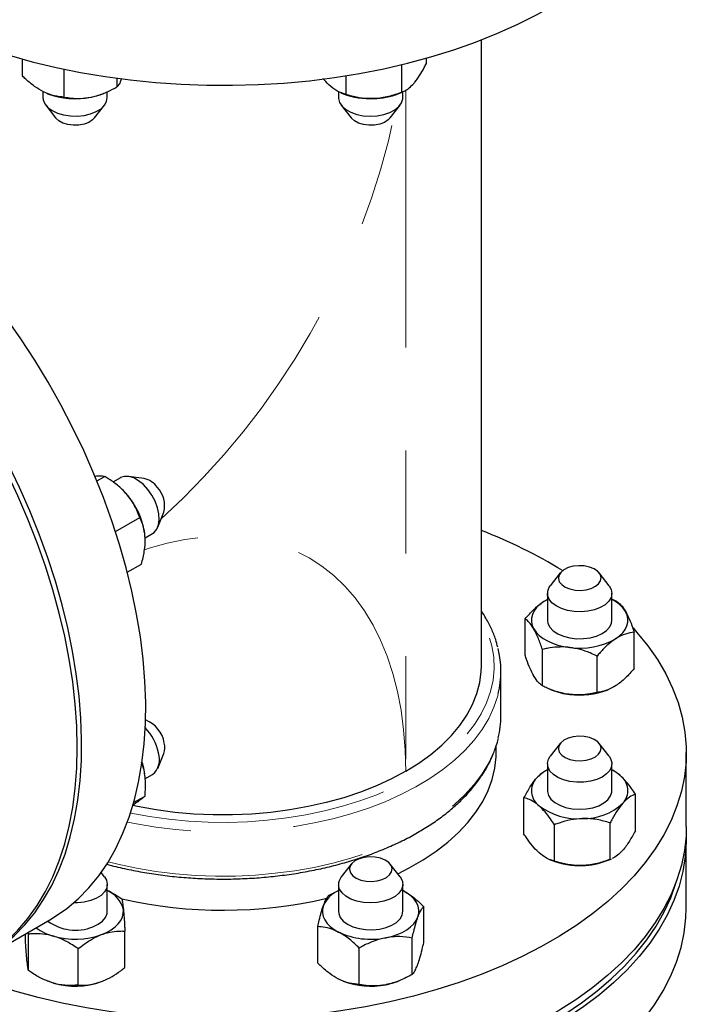
# Model space of a CAD drawing. Units: inches. Extents: x 3 to 32.9, y 0.8 to 15.9.
# Drawn here: x 19.9 to 20.5, y 9.6 to 10.5 of the extents above; entities that cross this region are included whole.
import ezdxf

# ---------------------------------------------------------------- set-up
doc = ezdxf.new("R2010")
doc.units = ezdxf.units.IN
doc.header["$MEASUREMENT"] = 0
doc.linetypes.add('SLD-Phantom', pattern=[0.5, 0.25, -0.05, 0.05, -0.05, 0.05, -0.05])
doc.linetypes.add('SLD-Solid', pattern=[0])

msp = doc.modelspace()

# ---------------------------------------------------------------- linework, layer by layer
at = {"color": 7, "linetype": 'SLD-Solid', "lineweight": 25}
for p, q in [((20.33145, 9.90317), (20.33145, 10.51144)), ((19.88568, 10.47643), (19.88568, 10.49287)), ((20.2541, 10.46054), (20.2541, 10.4874)), ((20.278, 10.48859), (20.278, 10.49365)), ((19.92644, 10.45584), (19.92644, 10.48297)), ((19.9777, 10.46592), (19.9777, 10.47414)), ((20.20006, 10.45846), (20.20006, 10.47662)), ((19.9057, 10.46126), (19.9057, 10.45536)), ((19.90988, 10.4593), (19.91015, 10.45919)), ((19.96374, 10.45919), (19.96483, 10.45962)), ((19.9682, 10.45536), (19.9682, 10.46122)), ((20.19271, 10.46114), (20.19271, 10.45536)), ((20.19512, 10.46001), (20.19716, 10.45919)), ((20.25075, 10.45919), (20.25459, 10.46073)), ((20.25521, 10.45536), (20.25521, 10.46105)), ((19.90842, 10.448), (19.91801, 10.43561)), ((19.95588, 10.43561), (19.96548, 10.448)), ((20.19543, 10.448), (20.20502, 10.43561)), ((20.2429, 10.43561), (20.25249, 10.448)), ((19.95802, 10.0829), (19.96565, 10.0873)), ((19.98086, 10.08598), (19.97365, 10.08182)), ((20.00413, 10.08519), (19.98861, 10.08731)), ((19.97767, 10.07898), (19.97656, 10.07985)), ((19.97607, 10.03372), (19.99965, 10.04733)), ((20.01713, 10.0379), (20.02306, 10.05239)), ((20.0045, 10.03226), (20.00445, 10.03259)), ((20.00489, 10.02768), (20.01211, 10.03185)), ((19.98761, 9.99419), (20.00139, 10.00215)), ((20.40797, 9.99343), (20.39838, 9.98105)), ((20.45544, 9.98105), (20.44584, 9.99343)), ((20.39566, 9.97368), (20.39566, 9.94755)), ((20.45816, 9.94755), (20.45816, 9.97368)), ((20.39566, 9.96774), (20.39197, 9.96561)), ((20.39197, 9.96561), (20.39566, 9.96753)), ((20.46304, 9.96574), (20.45816, 9.9679)), ((20.37391, 9.91343), (20.37391, 9.94887)), ((20.47991, 9.90059), (20.47991, 9.93603)), ((20.39078, 9.88372), (20.39078, 9.91916)), ((20.44378, 9.8773), (20.44378, 9.91274)), ((20.35045, 9.85466), (20.35045, 9.89778)), ((20.3978, 9.88062), (20.40011, 9.87969)), ((20.4537, 9.87969), (20.45445, 9.87999)), ((20.40797, 9.82774), (20.39838, 9.81536)), ((20.45544, 9.81536), (20.44584, 9.82774)), ((20.01713, 9.80354), (20.02306, 9.81804)), ((20.34595, 9.81906), (20.34595, 9.82617)), ((20.53045, 9.74721), (20.53045, 9.81906)), ((20.00342, 9.80365), (20.00154, 9.80929)), ((20.00187, 9.80914), (20.00342, 9.80365)), ((20.39566, 9.80799), (20.39566, 9.78186)), ((20.45816, 9.78186), (20.45816, 9.80799)), ((20.00342, 9.80365), (20.00445, 9.79823)), ((20.0045, 9.79787), (20.00445, 9.79823)), ((20.00477, 9.79326), (20.01211, 9.7975)), ((20.48098, 9.74304), (20.48098, 9.77848)), ((19.99377, 9.77032), (20.00479, 9.77668)), ((20.37283, 9.7396), (20.37283, 9.77504)), ((20.45653, 9.71515), (20.45653, 9.75059)), ((20.40245, 9.71343), (20.40245, 9.74887)), ((20.53045, 9.66817), (20.53045, 9.73496)), ((20.39801, 9.71484), (20.40011, 9.714)), ((20.4537, 9.714), (20.45735, 9.71546)), ((20.45734, 9.71549), (20.45653, 9.71515)), ((19.96548, 9.6982), (19.96223, 9.70239)), ((20.20502, 9.71058), (20.19543, 9.6982)), ((20.25249, 9.6982), (20.2429, 9.71058)), ((19.9682, 9.6647), (19.9682, 9.69083)), ((20.18362, 9.68046), (20.19271, 9.68488)), ((20.19271, 9.69083), (20.19271, 9.6647)), ((20.25521, 9.6647), (20.25521, 9.69083)), ((20.25454, 9.661), (20.25521, 9.6647)), ((20.27542, 9.6339), (20.27542, 9.66934)), ((19.85006, 9.62045), (19.91228, 9.65638)), ((19.98527, 9.61005), (19.98527, 9.64548)), ((20.1725, 9.61442), (20.1725, 9.64986)), ((19.88863, 9.63828), (19.88863, 9.64272)), ((19.89161, 9.6425), (19.89149, 9.64437)), ((19.89161, 9.60706), (19.89161, 9.6425)), ((20.2643, 9.60331), (20.2643, 9.63874)), ((19.93993, 9.59295), (19.93993, 9.62838)), ((20.21284, 9.59356), (20.21284, 9.629)), ((19.90981, 9.59698), (19.91015, 9.59684)), ((20.19685, 9.59697), (20.19716, 9.59684)), ((20.25075, 9.59684), (20.25194, 9.59731))]:
    msp.add_line(p, q, dxfattribs=at)
at = {"color": 8, "linetype": 'SLD-Phantom', "lineweight": 18}
msp.add_line((20.25794, 10.46247), (20.25794, 9.80071), dxfattribs=at)
at = {"color": 7, "linetype": 'SLD-Solid', "lineweight": 25, "flags": 128}
for points in [[(19.63045, 10.72706), (19.63073, 10.71803), (19.63229, 10.70362), (19.63524, 10.68927), (19.63956, 10.67505), (19.64525, 10.66098), (19.65229, 10.64712), (19.66064, 10.63351), (19.6703, 10.62019), (19.68122, 10.60719), (19.69337, 10.59457), (19.70673, 10.58236), (19.72123, 10.57059), (19.73685, 10.55931), (19.75353, 10.54854), (19.77122, 10.53833), (19.78987, 10.5287), (19.80941, 10.51968), (19.8298, 10.51131), (19.85095, 10.5036), (19.87282, 10.49658), (19.89533, 10.49028), (19.91841, 10.4847), (19.94199, 10.47988), (19.966, 10.47582), (19.99036, 10.47254), (20.015, 10.47004), (20.03985, 10.46834), (20.06482, 10.46743), (20.08984, 10.46733), (20.11482, 10.46804), (20.13971, 10.46954), (20.16441, 10.47184), (20.18885, 10.47493), (20.21295, 10.47879), (20.23665, 10.48343), (20.25986, 10.48882), (20.28252, 10.49494), (20.30455, 10.50178), (20.32589, 10.50932), (20.34647, 10.51753), (20.36623, 10.52639), (20.38511, 10.53587), (20.40304, 10.54594), (20.41998, 10.55657), (20.43587, 10.56772), (20.45066, 10.57937), (20.4643, 10.59148), (20.47676, 10.604), (20.488, 10.61691), (20.49797, 10.63015), (20.50666, 10.6437), (20.51402, 10.6575), (20.52005, 10.67152), (20.52472, 10.68571), (20.52801, 10.70002), (20.52992, 10.71442), (20.53045, 10.72706)], [(19.9057, 10.45536), (19.90592, 10.45319), (19.90746, 10.44939), (19.91037, 10.44587), (19.91453, 10.44279), (19.91973, 10.4403), (19.92574, 10.43852), (19.93227, 10.43752), (19.93903, 10.43736), (19.94568, 10.43804), (19.95193, 10.43953), (19.95747, 10.44176), (19.96206, 10.44462), (19.96547, 10.44799), (19.96755, 10.4517), (19.9682, 10.45536)], [(20.19271, 10.45536), (20.19273, 10.45465), (20.19373, 10.45079), (20.19614, 10.44714), (20.19985, 10.44388), (20.20469, 10.44116), (20.21042, 10.4391), (20.21679, 10.4378), (20.2235, 10.43732), (20.23023, 10.43769), (20.23666, 10.43888), (20.2425, 10.44084), (20.24748, 10.44348), (20.25135, 10.44668), (20.25394, 10.45028), (20.25514, 10.45412), (20.25521, 10.45536)], [(19.95588, 10.43561), (19.95394, 10.43363), (19.95029, 10.43133), (19.94572, 10.42965), (19.94056, 10.42871), (19.93515, 10.42857), (19.92986, 10.42925), (19.92506, 10.43069), (19.92106, 10.4328), (19.91815, 10.43543), (19.91801, 10.43561)], [(20.2429, 10.43561), (20.24096, 10.43363), (20.2373, 10.43133), (20.23273, 10.42965), (20.22757, 10.42871), (20.22216, 10.42857), (20.21687, 10.42925), (20.21207, 10.43069), (20.20808, 10.4328), (20.20516, 10.43543), (20.20502, 10.43561)], [(19.93903, 9.82404), (19.93854, 9.84474), (19.93707, 9.86595), (19.93462, 9.88759), (19.93119, 9.90961), (19.92681, 9.93193), (19.92149, 9.95449), (19.91523, 9.97721), (19.90807, 10.00002), (19.90001, 10.02286), (19.8911, 10.04565), (19.88135, 10.06833), (19.87079, 10.09081), (19.85946, 10.11304), (19.84739, 10.13495), (19.83462, 10.15646), (19.8212, 10.17751), (19.80715, 10.19804), (19.79253, 10.21798), (19.77737, 10.23726), (19.76173, 10.25584), (19.74566, 10.27366), (19.7292, 10.29065), (19.71241, 10.30676), (19.69533, 10.32195), (19.67802, 10.33617), (19.66054, 10.34938), (19.64293, 10.36153), (19.62526, 10.37258), (19.60757, 10.38251), (19.58992, 10.39128), (19.57237, 10.39886), (19.55497, 10.40524), (19.53777, 10.41038), (19.52082, 10.41428), (19.50419, 10.41693), (19.48792, 10.41831), (19.47206, 10.41842), (19.45665, 10.41726), (19.44176, 10.41484), (19.42742, 10.41115), (19.41368, 10.40622), (19.40057, 10.40006), (19.39585, 10.39745)], [(19.91228, 9.65638), (19.91694, 9.65918), (19.92883, 9.66745), (19.93997, 9.67689), (19.95033, 9.68747), (19.95987, 9.69916), (19.96858, 9.71192), (19.97641, 9.72571), (19.98335, 9.7405), (19.98937, 9.75623), (19.99447, 9.77285), (19.99861, 9.79032), (20.00179, 9.80858), (20.00399, 9.82758), (20.00522, 9.84725), (20.00547, 9.86753), (20.00473, 9.88837), (20.00301, 9.90969), (20.00032, 9.93144), (19.99666, 9.95354), (19.99204, 9.97592), (19.98648, 9.99853), (19.97999, 10.02128), (19.9726, 10.0441), (19.96433, 10.06694), (19.9552, 10.08971), (19.94525, 10.11234), (19.9345, 10.13477), (19.92298, 10.15692), (19.91073, 10.17874), (19.8978, 10.20014), (19.88421, 10.22106), (19.87001, 10.24145), (19.85525, 10.26123), (19.83997, 10.28035), (19.82422, 10.29874), (19.80805, 10.31635), (19.7915, 10.33313), (19.77463, 10.34902), (19.75749, 10.36397), (19.74013, 10.37794), (19.72261, 10.39089), (19.70499, 10.40277), (19.6873, 10.41354)], [(19.84793, 9.61925), (19.85472, 9.62326), (19.8666, 9.63153), (19.87774, 9.64097), (19.8881, 9.65155), (19.89765, 9.66324), (19.90635, 9.676), (19.91418, 9.68979), (19.92112, 9.70458), (19.92715, 9.72031), (19.93224, 9.73693), (19.93638, 9.7544), (19.93956, 9.77266), (19.94177, 9.79166), (19.943, 9.81133), (19.94324, 9.83161), (19.94251, 9.85245), (19.94079, 9.87377), (19.93809, 9.89552), (19.93443, 9.91762), (19.92981, 9.94), (19.92425, 9.96261), (19.91777, 9.98536), (19.91038, 10.00818), (19.90211, 10.03102), (19.89298, 10.05378), (19.88302, 10.07642), (19.87227, 10.09885), (19.86075, 10.121), (19.84851, 10.14281), (19.83557, 10.16422), (19.82198, 10.18514), (19.80779, 10.20553), (19.79303, 10.22531), (19.77775, 10.24443), (19.762, 10.26282), (19.74582, 10.28043), (19.72928, 10.29721), (19.71241, 10.3131), (19.69527, 10.32805), (19.67791, 10.34202), (19.66039, 10.35496), (19.64276, 10.36684), (19.62508, 10.37762)], [(20.00762, 10.07454), (20.00325, 10.0793), (19.99857, 10.08312), (19.99379, 10.0858), (19.98914, 10.08722), (19.98483, 10.08733), (19.98107, 10.0861), (19.98086, 10.08598)], [(20.01211, 10.03185), (20.01353, 10.03283), (20.01615, 10.03593), (20.01786, 10.0401), (20.01857, 10.04514), (20.01824, 10.05084), (20.0169, 10.05691), (20.0146, 10.06307), (20.01146, 10.06904), (20.00762, 10.07454)], [(20.42784, 9.97658), (20.43317, 9.97713), (20.43808, 9.97845), (20.44222, 9.98047), (20.44532, 9.98303), (20.44716, 9.98597), (20.44763, 9.98908), (20.44668, 9.99216), (20.44439, 9.99499), (20.4409, 9.99738), (20.43646, 9.99917), (20.43137, 10.00024), (20.42597, 10.0005), (20.42064, 9.99996), (20.41574, 9.99863), (20.4116, 9.99662), (20.4085, 9.99406), (20.40665, 9.99112), (20.40619, 9.988), (20.40713, 9.98493), (20.40943, 9.98209), (20.41292, 9.9797), (20.41736, 9.97791), (20.42245, 9.97685), (20.42784, 9.97658)], [(20.42831, 9.95566), (20.42157, 9.95591), (20.41508, 9.95698), (20.40914, 9.95884), (20.40403, 9.9614), (20.39999, 9.96452), (20.3972, 9.96808), (20.39581, 9.9719), (20.39587, 9.9758), (20.39739, 9.9796), (20.39838, 9.98105)], [(20.45544, 9.98105), (20.45749, 9.9774), (20.45816, 9.97352), (20.45736, 9.96964), (20.45515, 9.96596), (20.45161, 9.96263), (20.44692, 9.95983), (20.44129, 9.95767), (20.43499, 9.95626), (20.42831, 9.95566)], [(20.39197, 9.96561), (20.38818, 9.96283), (20.38506, 9.95978), (20.38266, 9.95652), (20.38101, 9.95311), (20.38014, 9.9496), (20.38008, 9.94606), (20.38082, 9.94255), (20.38234, 9.93912)], [(20.46185, 9.92949), (20.46563, 9.93228), (20.46875, 9.93533), (20.47116, 9.93858), (20.47281, 9.942), (20.47367, 9.9455), (20.47374, 9.94904), (20.473, 9.95256), (20.47147, 9.95599)], [(20.39566, 9.94755), (20.39612, 9.94446), (20.39799, 9.94071), (20.40122, 9.93728), (20.40564, 9.93433), (20.41106, 9.932), (20.41722, 9.9304), (20.42384, 9.9296), (20.4306, 9.92964), (20.43718, 9.93051), (20.44328, 9.93219), (20.44862, 9.93458), (20.45295, 9.93758), (20.45605, 9.94104), (20.4578, 9.94481), (20.45816, 9.94755)], [(20.47872, 9.94), (20.48254, 9.93571), (20.49314, 9.92263), (20.50248, 9.90923), (20.5105, 9.89555), (20.5172, 9.88164), (20.52255, 9.86753), (20.52654, 9.85327), (20.52914, 9.83891), (20.53036, 9.82448), (20.53018, 9.81004), (20.52862, 9.79562), (20.52567, 9.78128), (20.52134, 9.76706), (20.51565, 9.75299), (20.50862, 9.73913), (20.50026, 9.72552), (20.49061, 9.71219), (20.47969, 9.6992), (20.46753, 9.68658), (20.45418, 9.67436), (20.43967, 9.6626), (20.42405, 9.65131), (20.40737, 9.64055), (20.38968, 9.63034), (20.37104, 9.62071), (20.35149, 9.61169), (20.33111, 9.60332), (20.30995, 9.59561), (20.28809, 9.58859), (20.26558, 9.58228), (20.2425, 9.57671), (20.21892, 9.57189), (20.19491, 9.56783), (20.17054, 9.56454), (20.1459, 9.56205), (20.12106, 9.56034), (20.09609, 9.55944), (20.07107, 9.55934), (20.04608, 9.56004), (20.0212, 9.56155), (19.9965, 9.56384), (19.97206, 9.56693), (19.94796, 9.5708), (19.92426, 9.57543), (19.90105, 9.58082), (19.87839, 9.58695), (19.85636, 9.59379), (19.83502, 9.60133), (19.82419, 9.60552)], [(20.38234, 9.93912), (20.38463, 9.93583), (20.38764, 9.93274), (20.39133, 9.92991), (20.39562, 9.92738), (20.40045, 9.9252), (20.40573, 9.9234), (20.41137, 9.92201), (20.41728, 9.92105)], [(20.25794, 9.80071), (20.2707, 9.80865), (20.28241, 9.81712), (20.29298, 9.82608), (20.30237, 9.83546), (20.31051, 9.84522), (20.31737, 9.85531), (20.3229, 9.86566), (20.32708, 9.87623), (20.32987, 9.88694), (20.33128, 9.89775), (20.33145, 9.90317)], [(20.41292, 9.81401), (20.41736, 9.81222), (20.42245, 9.81116), (20.42784, 9.81089), (20.43317, 9.81144), (20.43808, 9.81276), (20.44222, 9.81478), (20.44532, 9.81734), (20.44716, 9.82028), (20.44763, 9.82339), (20.44668, 9.82647), (20.44439, 9.8293), (20.4409, 9.83169), (20.43646, 9.83348), (20.43137, 9.83455), (20.42597, 9.83482), (20.42064, 9.83427), (20.41574, 9.83294), (20.4116, 9.83093), (20.4085, 9.82837), (20.40665, 9.82543), (20.40619, 9.82231), (20.40713, 9.81924), (20.40943, 9.81641), (20.41292, 9.81401)], [(19.84582, 9.61801), (19.84739, 9.61893), (19.85946, 9.6269), (19.87079, 9.63605), (19.88135, 9.64635), (19.8911, 9.65776), (19.90001, 9.67026), (19.90807, 9.6838), (19.91523, 9.69834), (19.92149, 9.71384), (19.92681, 9.73024), (19.93119, 9.74751), (19.93462, 9.76558), (19.93707, 9.78439), (19.93854, 9.8039), (19.93903, 9.82404)], [(20.25017, 9.70119), (20.26129, 9.70684), (20.27485, 9.71467), (20.28739, 9.72304), (20.29885, 9.73191), (20.30918, 9.74123), (20.31831, 9.75096), (20.3262, 9.76105), (20.33281, 9.77144), (20.33811, 9.78207), (20.34206, 9.7929), (20.34465, 9.80387), (20.34586, 9.81491), (20.34595, 9.81906)], [(20.40583, 9.79468), (20.40136, 9.7976), (20.39809, 9.80102), (20.39617, 9.80476), (20.39568, 9.80865), (20.39665, 9.81251), (20.39838, 9.81536)], [(20.45544, 9.81536), (20.45686, 9.81313), (20.45808, 9.80929), (20.45783, 9.80539), (20.45614, 9.80162), (20.45308, 9.79814), (20.4488, 9.79512), (20.4435, 9.7927), (20.43742, 9.791), (20.43084, 9.7901), (20.42409, 9.79003), (20.41746, 9.7908), (20.41128, 9.79237), (20.40583, 9.79468)], [(20.25794, 9.80071), (20.24418, 9.79334), (20.2295, 9.78658), (20.21399, 9.78048), (20.19774, 9.77506), (20.18083, 9.77036), (20.16335, 9.7664), (20.14542, 9.76321), (20.12712, 9.76079), (20.10856, 9.75918), (20.08984, 9.75837), (20.07107, 9.75837), (20.05235, 9.75918), (20.03379, 9.76079), (20.01549, 9.76321), (19.99755, 9.7664), (19.99292, 9.76736)], [(20.39566, 9.78186), (20.39568, 9.7812), (20.39666, 9.77734), (20.39905, 9.77369), (20.40275, 9.77042), (20.40757, 9.76769), (20.4133, 9.76562), (20.41967, 9.76431), (20.42637, 9.76383), (20.4331, 9.76418), (20.43954, 9.76536), (20.44539, 9.76732), (20.45038, 9.76995), (20.45426, 9.77314), (20.45687, 9.77674), (20.45808, 9.78058), (20.45816, 9.78186)], [(20.53045, 9.74721), (20.53018, 9.73818), (20.52862, 9.72377), (20.52567, 9.70943), (20.52134, 9.6952), (20.51565, 9.68114), (20.50862, 9.66727), (20.50026, 9.65366), (20.49061, 9.64034), (20.47969, 9.62734), (20.46753, 9.61472), (20.45418, 9.60251), (20.43967, 9.59074), (20.42405, 9.57946), (20.40737, 9.56869), (20.38968, 9.55848), (20.37104, 9.54885), (20.35149, 9.53984), (20.33111, 9.53146), (20.30995, 9.52375), (20.28809, 9.51673), (20.26558, 9.51043), (20.2425, 9.50486), (20.21892, 9.50003), (20.19491, 9.49597), (20.17054, 9.49269), (20.1459, 9.49019), (20.12106, 9.48849), (20.09609, 9.48759), (20.07107, 9.48748), (20.04608, 9.48819), (20.0212, 9.48969), (19.9965, 9.49199), (19.97206, 9.49508), (19.94796, 9.49894), (19.92426, 9.50358), (19.90105, 9.50897), (19.87839, 9.51509), (19.85636, 9.52193), (19.83502, 9.52947), (19.81443, 9.53768), (19.79467, 9.54654), (19.7758, 9.55602), (19.75786, 9.56609), (19.75313, 9.56894)], [(20.53033, 9.74108), (20.53043, 9.73225), (20.52947, 9.71782), (20.52713, 9.70344), (20.5234, 9.68916), (20.51831, 9.67502), (20.51186, 9.66106), (20.50408, 9.64734), (20.49499, 9.63388), (20.48462, 9.62074), (20.473, 9.60795), (20.46017, 9.59555), (20.44616, 9.58358), (20.43102, 9.57208), (20.4148, 9.56109), (20.39754, 9.55063), (20.37931, 9.54074), (20.36015, 9.53145), (20.34013, 9.5228), (20.3193, 9.51479), (20.29774, 9.50747), (20.2755, 9.50085), (20.25266, 9.49495)], [(20.20324, 9.70516), (20.20419, 9.70208), (20.20648, 9.69925), (20.20997, 9.69685), (20.21441, 9.69507), (20.2195, 9.694), (20.22489, 9.69373), (20.23022, 9.69428), (20.23513, 9.6956), (20.23927, 9.69762), (20.24237, 9.70018), (20.24422, 9.70312), (20.24468, 9.70623), (20.24373, 9.70931), (20.24144, 9.71214), (20.23795, 9.71453), (20.23351, 9.71632), (20.22842, 9.71739), (20.22303, 9.71766), (20.21769, 9.71711), (20.21279, 9.71578), (20.20865, 9.71377), (20.20555, 9.71121), (20.2037, 9.70827), (20.20324, 9.70516)], [(19.96548, 9.6982), (19.96734, 9.69503), (19.96819, 9.69116), (19.96758, 9.68727), (19.96554, 9.68355), (19.96216, 9.68018), (19.9576, 9.6773), (19.95208, 9.67505), (19.94585, 9.67354), (19.9392, 9.67284), (19.93542, 9.67281)], [(20.25249, 9.6982), (20.25309, 9.69736), (20.25484, 9.69359), (20.25515, 9.68969), (20.25399, 9.68585), (20.25143, 9.68224), (20.24759, 9.67903), (20.24264, 9.67637), (20.23682, 9.67439), (20.2304, 9.67318), (20.22367, 9.67279), (20.21696, 9.67325), (20.21058, 9.67453), (20.20482, 9.67657), (20.19996, 9.67928), (20.19622, 9.68253), (20.19377, 9.68617), (20.19274, 9.69002), (20.19274, 9.69002)], [(20.25151, 9.499), (20.2742, 9.50486), (20.29629, 9.51144), (20.31771, 9.51871), (20.33839, 9.52666), (20.35828, 9.53526), (20.37732, 9.54449), (20.39543, 9.55431), (20.41257, 9.5647), (20.42868, 9.57562), (20.44372, 9.58704), (20.45763, 9.59893), (20.47038, 9.61124), (20.48193, 9.62395), (20.49223, 9.637), (20.50126, 9.65037), (20.50899, 9.66401), (20.51539, 9.67787), (20.52045, 9.69191), (20.52181, 9.69655)], [(20.26986, 9.65915), (20.27072, 9.66265), (20.27079, 9.66619), (20.27005, 9.66971), (20.26852, 9.67314), (20.26624, 9.67643), (20.26322, 9.67951), (20.25954, 9.68234), (20.25525, 9.68487)], [(19.73397, 9.5024), (19.7399, 9.49836), (19.75677, 9.48769), (19.77465, 9.47759), (19.79347, 9.46807), (19.81317, 9.45917), (19.83371, 9.45092), (19.855, 9.44334), (19.87699, 9.43646), (19.89962, 9.43029), (19.92279, 9.42485), (19.94646, 9.42017), (19.97054, 9.41625), (19.99496, 9.41312), (20.01965, 9.41077), (20.04452, 9.40922), (20.06951, 9.40846), (20.09453, 9.40851), (20.1195, 9.40937), (20.14435, 9.41102), (20.16901, 9.41347), (20.19339, 9.4167), (20.21743, 9.42071), (20.24104, 9.42549), (20.26415, 9.43102), (20.2867, 9.43728), (20.30861, 9.44425), (20.32981, 9.45192), (20.35024, 9.46025), (20.36984, 9.46923), (20.38855, 9.47882), (20.4063, 9.489), (20.42304, 9.49973), (20.43873, 9.51098), (20.45331, 9.52272), (20.46673, 9.5349), (20.47896, 9.5475), (20.48996, 9.56047), (20.4997, 9.57378), (20.50814, 9.58738), (20.51525, 9.60122), (20.52103, 9.61527), (20.52544, 9.62949), (20.52847, 9.64383), (20.53012, 9.65824), (20.53045, 9.66817)], [(19.95404, 9.6496), (19.95926, 9.65207), (19.96344, 9.65514), (19.96639, 9.65865), (19.96795, 9.66245), (19.9682, 9.6647)], [(19.9626, 9.64204), (19.9675, 9.64416), (19.97189, 9.64664), (19.97567, 9.64943), (19.97879, 9.65248), (19.9812, 9.65574), (19.98285, 9.65915), (19.98371, 9.66265), (19.98378, 9.66619)], [(20.17806, 9.67026), (20.17719, 9.66675), (20.17713, 9.66321), (20.17787, 9.6597), (20.17939, 9.65627), (20.18168, 9.65298), (20.1847, 9.6499), (20.18838, 9.64706), (20.19267, 9.64453)], [(20.19271, 9.6647), (20.19293, 9.66258), (20.19445, 9.65877), (20.19734, 9.65525), (20.20149, 9.65217), (20.20668, 9.64967), (20.21268, 9.64788), (20.21921, 9.64687), (20.22596, 9.6467), (20.23262, 9.64737), (20.23887, 9.64885), (20.24443, 9.65107), (20.24902, 9.65393), (20.25245, 9.65729), (20.25454, 9.661)], [(20.23857, 9.63898), (20.24427, 9.6403), (20.24961, 9.64204), (20.25452, 9.64416), (20.2589, 9.64664), (20.26268, 9.64943), (20.26581, 9.65248), (20.26821, 9.65574), (20.26986, 9.65915)], [(19.91577, 9.5949), (19.91049, 9.5967), (19.91015, 9.59684)]]:
    msp.add_lwpolyline(points, dxfattribs=at)
at = {"color": 8, "linetype": 'SLD-Phantom', "lineweight": 18, "flags": 128}
for points in [[(20.25794, 9.80071), (20.25743, 9.82116), (20.25592, 9.84096), (20.25341, 9.86005), (20.24991, 9.87838), (20.24542, 9.89588), (20.23996, 9.9125), (20.23355, 9.92818), (20.22622, 9.94289), (20.21797, 9.95656), (20.20884, 9.96916), (20.19886, 9.98065), (20.18805, 9.99099), (20.17646, 10.00015), (20.16412, 10.0081), (20.15106, 10.01482), (20.13733, 10.02028), (20.12298, 10.02447), (20.10804, 10.02737), (20.09256, 10.02898), (20.0766, 10.02929), (20.0602, 10.02829), (20.04341, 10.026), (20.02629, 10.02242), (20.0089, 10.01756), (20.00425, 10.01606)], [(19.99071, 9.76021), (19.99087, 9.76017), (20.00919, 9.75678), (20.02789, 9.75417), (20.04687, 9.75235), (20.06603, 9.75134), (20.08526, 9.75113), (20.10448, 9.75174), (20.12356, 9.75316), (20.14241, 9.75538), (20.16093, 9.75838), (20.17903, 9.76216), (20.19659, 9.76669), (20.21354, 9.77195), (20.22978, 9.7779), (20.24522, 9.78453), (20.25978, 9.79179), (20.27338, 9.79964), (20.28596, 9.80805), (20.29744, 9.81696), (20.30776, 9.82634), (20.31687, 9.83612), (20.32471, 9.84626), (20.33126, 9.85671), (20.33646, 9.8674), (20.3403, 9.87828), (20.34276, 9.8893), (20.34381, 9.90039), (20.34346, 9.91149), (20.3417, 9.92256), (20.33855, 9.93351), (20.33403, 9.94431), (20.33145, 9.94927)], [(20.34785, 9.8762), (20.34728, 9.87395), (20.34361, 9.8629), (20.33856, 9.85203), (20.33217, 9.84139), (20.32447, 9.83106), (20.31549, 9.82107), (20.30529, 9.81148), (20.29391, 9.80233), (20.28143, 9.79369), (20.26789, 9.78559), (20.25338, 9.77808), (20.23797, 9.77118), (20.22174, 9.76495), (20.20476, 9.75941), (20.18715, 9.7546), (20.16897, 9.75052), (20.15033, 9.74722), (20.13133, 9.7447), (20.11207, 9.74298), (20.09264, 9.74207), (20.07314, 9.74197), (20.05369, 9.74268), (20.03437, 9.7442), (20.01529, 9.74652), (19.99656, 9.74963), (19.98766, 9.7514)], [(19.96905, 9.71268), (19.97826, 9.71039), (19.99656, 9.70651), (20.01529, 9.7034), (20.03437, 9.70108), (20.05369, 9.69956), (20.07314, 9.69885), (20.09264, 9.69896), (20.11207, 9.69987), (20.13133, 9.70159), (20.15033, 9.70411), (20.16897, 9.70741), (20.18715, 9.71148), (20.20476, 9.7163), (20.22174, 9.72184), (20.23797, 9.72807), (20.25338, 9.73496), (20.26789, 9.74248), (20.28143, 9.75058), (20.29391, 9.75922), (20.30529, 9.76836), (20.31549, 9.77795), (20.32447, 9.78794), (20.33217, 9.79828), (20.33856, 9.80891), (20.34361, 9.81978), (20.34728, 9.83084), (20.34786, 9.83311)]]:
    msp.add_lwpolyline(points, dxfattribs=at)
at = {"color": 7, "linetype": 'SLD-Solid', "lineweight": 25}
for centre, radius, start, end in [((19.93701, 10.53009), 0.07582, 249.2518, 281.45405), ((19.94009, 10.51851), 0.06387, 280.81382, 291.73771), ((20.22339, 10.52714), 0.07284, 248.89219, 272.89886), ((20.22507, 10.52518), 0.07081, 271.62551, 291.26696), ((19.99973, 10.06502), 0.02064, 34.50726, 77.71929), ((19.93755, 10.02822), 0.0647, 40.06436, 51.67459), ((19.99781, 10.05882), 0.02605, 345.71989, 43.38858), ((19.92984, 10.02048), 0.07559, 9.21754, 40.79125), ((20.1612, 9.59026), 0.47591, 58.4321, 69.03816), ((20.44369, 9.93794), 0.03313, 33.01999, 64.1142), ((20.42729, 9.99011), 0.06977, 261.75267, 299.68708), ((20.2592, 9.89778), 0.09124, 346.32144, 14.2013), ((20.42478, 9.94211), 0.06712, 248.43631, 263.58472), ((20.42695, 9.9503), 0.07551, 262.64483, 290.75164), ((19.99456, 9.82326), 0.02938, 9.51065, 68.49241), ((20.25916, 9.85472), 0.09129, 346.30551, 359.9662), ((19.96746, 9.80786), 0.05155, 12.16703, 43.18619), ((20.00697, 9.82386), 0.0171, 340.10522, 14.42281), ((19.99944, 9.81232), 0.01949, 310.52185, 19.19734), ((20.41165, 9.76974), 0.03606, 116.33357, 137.51675), ((20.43934, 9.76537), 0.04123, 49.39604, 62.841), ((20.39822, 9.78171), 0.01807, 136.74637, 234.16531), ((20.45559, 9.78202), 0.01807, 316.74688, 54.16554), ((20.43096, 9.8104), 0.05559, 268.48909, 312.83727), ((20.42488, 9.81678), 0.06212, 233.17046, 274.25625), ((20.42628, 9.78166), 0.07255, 248.85721, 272.53461), ((20.42794, 9.78031), 0.07115, 271.25108, 291.23292), ((20.20492, 9.69054), 0.01219, 141.11173, 182.46145), ((19.9571, 9.65981), 0.02743, 13.46306, 66.13652), ((20.20429, 9.65864), 0.02869, 113.80979, 156.11343), ((20.08042, 10.11202), 0.44629, 257.29018, 283.08751), ((19.93723, 9.69142), 0.04508, 233.37051, 291.90055), ((19.92847, 9.68755), 0.04869, 232.84705, 254.88299), ((20.22405, 9.71138), 0.07385, 244.85342, 281.3409), ((19.93686, 9.71439), 0.0768, 254.06247, 289.5839), ((20.22401, 9.66762), 0.0757, 249.23023, 281.09163), ((20.22696, 9.6566), 0.06432, 280.40211, 291.71085), ((19.93686, 9.66875), 0.0768, 254.06247, 289.5839)]:
    msp.add_arc(centre, radius, start, end, dxfattribs=at)
at = {"color": 8, "linetype": 'SLD-Phantom', "lineweight": 18}
msp.add_arc((19.52135, 10.59581), 0.7425, 312.24136, 348.02994, dxfattribs=at)
at = {"color": 7, "linetype": 'SLD-Solid', "lineweight": 25}
for points, knots in [([(20.26605, 10.46946), (20.26632, 10.46979), (20.26811, 10.47193), (20.27146, 10.47669), (20.27515, 10.48307), (20.27729, 10.48723), (20.278, 10.48859)], [0, 0, 0, 0, 0.066916, 0.435838, 0.815267, 1, 1, 1, 1]), ([(19.90606, 10.46103), (19.90321, 10.46267), (19.8974, 10.466), (19.89064, 10.4717), (19.8868, 10.47537), (19.88568, 10.47643)], [0, 0, 0, 0, 0.406635, 0.827972, 1, 1, 1, 1]), ([(19.98208, 10.47397), (19.98164, 10.47282), (19.98043, 10.46967), (19.97898, 10.46744), (19.97799, 10.46627), (19.9777, 10.46592)], [0, 0, 0, 0, 0.29116, 0.794496, 1, 1, 1, 1]), ([(20.18499, 10.46634), (20.18286, 10.46825), (20.18043, 10.47044), (20.17812, 10.47346), (20.17783, 10.47384)], [0, 0, 0, 0, 0.874412, 1, 1, 1, 1]), ([(20.2541, 10.46054), (20.25511, 10.46097), (20.2575, 10.46198), (20.26149, 10.4646), (20.26451, 10.46782), (20.26605, 10.46946)], [0, 0, 0, 0, 0.265442, 0.628068, 1, 1, 1, 1]), ([(19.92644, 10.45584), (19.92327, 10.4561), (19.91681, 10.45663), (19.90977, 10.45917), (19.90616, 10.46099), (19.90606, 10.46103)], [0, 0, 0, 0, 0.484546, 0.986748, 1, 1, 1, 1]), ([(19.95207, 10.45578), (19.95266, 10.4559), (19.95651, 10.45669), (19.96368, 10.45894), (19.9716, 10.46254), (19.9762, 10.46509), (19.9777, 10.46592)], [0, 0, 0, 0, 0.066927, 0.435838, 0.81527, 1, 1, 1, 1]), ([(20.20006, 10.45846), (20.19772, 10.45914), (20.19294, 10.46052), (20.18773, 10.46399), (20.18506, 10.46628), (20.18499, 10.46634)], [0, 0, 0, 0, 0.4845467, 0.9867484, 1, 1, 1, 1]), ([(20.22708, 10.45439), (20.22329, 10.45444), (20.21559, 10.45454), (20.20663, 10.45649), (20.20154, 10.45801), (20.20006, 10.45846)], [0, 0, 0, 0, 0.406632, 0.827972, 1, 1, 1, 1]), ([(20.2541, 10.46054), (20.24989, 10.45903), (20.24133, 10.45597), (20.23199, 10.45459), (20.2272, 10.4544), (20.22708, 10.45439)], [0, 0, 0, 0, 0.484547, 0.98675, 1, 1, 1, 1]), ([(19.92644, 10.45584), (19.92861, 10.45551), (19.93374, 10.45473), (19.9423, 10.45434), (19.94879, 10.4553), (19.95207, 10.45578)], [0, 0, 0, 0, 0.2654433, 0.6280763, 1, 1, 1, 1]), ([(19.95575, 10.08748), (19.95732, 10.08765), (19.96075, 10.08803), (19.96368, 10.08776), (19.96516, 10.08742), (19.96565, 10.0873)], [0, 0, 0, 0, 0.360115, 0.790471, 1, 1, 1, 1]), ([(19.98707, 10.06987), (19.98452, 10.07257), (19.97932, 10.07807), (19.97171, 10.08355), (19.96701, 10.08646), (19.96565, 10.0873)], [0, 0, 0, 0, 0.406635, 0.82797, 1, 1, 1, 1]), ([(19.99965, 10.04733), (19.99816, 10.05111), (19.99514, 10.05881), (19.99015, 10.06623), (19.98714, 10.06978), (19.98707, 10.06987)], [0, 0, 0, 0, 0.484546, 0.986748, 1, 1, 1, 1]), ([(20.00494, 10.02729), (20.00465, 10.03036), (20.00406, 10.0366), (20.00178, 10.04294), (20.00013, 10.04634), (19.99965, 10.04733)], [0, 0, 0, 0, 0.406635, 0.82797, 1, 1, 1, 1]), ([(20.00139, 10.00215), (20.00242, 10.00633), (20.00451, 10.01485), (20.00509, 10.02318), (20.00494, 10.02719), (20.00494, 10.02729)], [0, 0, 0, 0, 0.484547, 0.986749, 1, 1, 1, 1]), ([(20.37391, 9.94887), (20.37672, 9.95202), (20.38244, 9.95844), (20.38868, 9.96349), (20.39189, 9.96556), (20.39197, 9.96561)], [0, 0, 0, 0, 0.4845476, 0.9867511, 1, 1, 1, 1]), ([(20.46304, 9.96574), (20.46435, 9.96477), (20.46702, 9.96279), (20.46994, 9.95868), (20.47143, 9.95606), (20.47147, 9.95599)], [0, 0, 0, 0, 0.484546, 0.98675, 1, 1, 1, 1]), ([(20.3474, 9.92121), (20.34676, 9.92372), (20.34522, 9.9298), (20.34132, 9.93926), (20.3367, 9.94849), (20.33296, 9.95406), (20.33145, 9.9563)], [0, 0, 0, 0, 0.207325, 0.503347, 0.800524, 1, 1, 1, 1]), ([(20.47147, 9.95599), (20.47266, 9.95371), (20.47506, 9.94908), (20.47786, 9.94187), (20.47945, 9.93734), (20.47991, 9.93603)], [0, 0, 0, 0, 0.406634, 0.827971, 1, 1, 1, 1]), ([(20.38234, 9.93912), (20.38116, 9.941), (20.37875, 9.94484), (20.37596, 9.94747), (20.37437, 9.94855), (20.37391, 9.94887)], [0, 0, 0, 0, 0.4066358, 0.8279741, 1, 1, 1, 1]), ([(20.39078, 9.91916), (20.38947, 9.92281), (20.3868, 9.93025), (20.38388, 9.93641), (20.38238, 9.93905), (20.38234, 9.93912)], [0, 0, 0, 0, 0.484545, 0.986746, 1, 1, 1, 1]), ([(20.47991, 9.93603), (20.4771, 9.93556), (20.47138, 9.9346), (20.46513, 9.9316), (20.46193, 9.92954), (20.46185, 9.92949)], [0, 0, 0, 0, 0.484548, 0.986751, 1, 1, 1, 1]), ([(20.46185, 9.92949), (20.45932, 9.92766), (20.45416, 9.92395), (20.44818, 9.9178), (20.44477, 9.91388), (20.44378, 9.91274)], [0, 0, 0, 0, 0.4066323, 0.8279754, 1, 1, 1, 1]), ([(20.38234, 9.89347), (20.38116, 9.89575), (20.37875, 9.90038), (20.37596, 9.90759), (20.37437, 9.91212), (20.37391, 9.91343)], [0, 0, 0, 0, 0.406635, 0.827973, 1, 1, 1, 1]), ([(20.41728, 9.92105), (20.41667, 9.92112), (20.4127, 9.92157), (20.40528, 9.92163), (20.39709, 9.92057), (20.39234, 9.91951), (20.39078, 9.91916)], [0, 0, 0, 0, 0.066922, 0.435838, 0.815265, 1, 1, 1, 1]), ([(20.44378, 9.91274), (20.44154, 9.91377), (20.43623, 9.91621), (20.42738, 9.91935), (20.42068, 9.92048), (20.41728, 9.92105)], [0, 0, 0, 0, 0.265447, 0.628074, 1, 1, 1, 1]), ([(20.39078, 9.88372), (20.38947, 9.88469), (20.3868, 9.88667), (20.38388, 9.89078), (20.38238, 9.8934), (20.38234, 9.89347)], [0, 0, 0, 0, 0.484546, 0.986746, 1, 1, 1, 1]), ([(20.47991, 9.90059), (20.4771, 9.89744), (20.47138, 9.89102), (20.46513, 9.88597), (20.46193, 9.8839), (20.46185, 9.88385)], [0, 0, 0, 0, 0.484549, 0.986751, 1, 1, 1, 1]), ([(20.41728, 9.87541), (20.41667, 9.87549), (20.4127, 9.87601), (20.40528, 9.87774), (20.39709, 9.88078), (20.39234, 9.88299), (20.39078, 9.88372)], [0, 0, 0, 0, 0.066922, 0.435839, 0.815265, 1, 1, 1, 1]), ([(20.46185, 9.88385), (20.45932, 9.88241), (20.45416, 9.87948), (20.44818, 9.87792), (20.44477, 9.87744), (20.44378, 9.8773)], [0, 0, 0, 0, 0.406632, 0.827974, 1, 1, 1, 1]), ([(20.44378, 9.8773), (20.44154, 9.87682), (20.43623, 9.87567), (20.42738, 9.87467), (20.42068, 9.87516), (20.41728, 9.87541)], [0, 0, 0, 0, 0.2654481, 0.6280738, 1, 1, 1, 1]), ([(19.96741, 9.71057), (19.96899, 9.71012), (19.97606, 9.7081), (19.98914, 9.7052), (20.00657, 9.70188), (20.02438, 9.69932), (20.04243, 9.69745), (20.06066, 9.69631), (20.07898, 9.69589), (20.0973, 9.69619), (20.11555, 9.69722), (20.13364, 9.69897), (20.15148, 9.70143), (20.169, 9.70459), (20.18612, 9.70844), (20.20276, 9.71297), (20.21884, 9.71814), (20.23429, 9.72395), (20.24904, 9.73037), (20.26302, 9.73737), (20.27617, 9.74493), (20.28842, 9.75301), (20.29972, 9.76157), (20.31001, 9.77059), (20.31922, 9.78002), (20.32733, 9.78982), (20.33427, 9.79993), (20.34005, 9.8103), (20.34446, 9.8209), (20.34699, 9.82818), (20.34769, 9.83194), (20.34771, 9.83208)], [0, 0, 0, 0, 0.010509, 0.04713, 0.083739, 0.120339, 0.156931, 0.193518, 0.230101, 0.266684, 0.303269, 0.339857, 0.376451, 0.413054, 0.449667, 0.486293, 0.522936, 0.559594, 0.596272, 0.632967, 0.66968, 0.706406, 0.743138, 0.77986, 0.816554, 0.853194, 0.88975, 0.926187, 0.962477, 0.998603, 1, 1, 1, 1]), ([(20.00479, 9.77668), (20.00505, 9.78115), (20.00558, 9.79025), (20.00447, 9.79921), (20.00345, 9.80354), (20.00342, 9.80365)], [0, 0, 0, 0, 0.4845466, 0.9867488, 1, 1, 1, 1]), ([(20.38506, 9.79409), (20.38677, 9.79584), (20.39026, 9.79941), (20.39376, 9.80149), (20.39553, 9.80221), (20.39566, 9.80226)], [0, 0, 0, 0, 0.472458, 0.961998, 1, 1, 1, 1]), ([(20.46617, 9.79667), (20.46583, 9.79697), (20.46361, 9.79889), (20.46088, 9.80092), (20.45862, 9.80186), (20.45816, 9.80206)], [0, 0, 0, 0, 0.1260804, 0.821112, 1, 1, 1, 1]), ([(20.37283, 9.77504), (20.37474, 9.77855), (20.37861, 9.7857), (20.38284, 9.79155), (20.38501, 9.79403), (20.38506, 9.79409)], [0, 0, 0, 0, 0.484546, 0.986742, 1, 1, 1, 1]), ([(20.48098, 9.77848), (20.47973, 9.78035), (20.47676, 9.78476), (20.47182, 9.7912), (20.46807, 9.79483), (20.46617, 9.79667)], [0, 0, 0, 0, 0.265444, 0.628073, 1, 1, 1, 1]), ([(20.48098, 9.77848), (20.47908, 9.77765), (20.47521, 9.77596), (20.47098, 9.77217), (20.46881, 9.7697), (20.46875, 9.76964)], [0, 0, 0, 0, 0.48455, 0.98675, 1, 1, 1, 1]), ([(19.99305, 9.76817), (19.99415, 9.7689), (19.99532, 9.76968), (19.99624, 9.77032), (19.9963, 9.77036)], [0, 0, 0, 0, 0.936368, 1, 1, 1, 1]), ([(19.9963, 9.77036), (19.99794, 9.7715), (20.00128, 9.77384), (20.00358, 9.77563), (20.00452, 9.77645), (20.00479, 9.77668)], [0, 0, 0, 0, 0.406634, 0.82797, 1, 1, 1, 1]), ([(20.38764, 9.76706), (20.3873, 9.76735), (20.38508, 9.76928), (20.38094, 9.7721), (20.37636, 9.7741), (20.37371, 9.77481), (20.37283, 9.77504)], [0, 0, 0, 0, 0.066922, 0.435838, 0.815266, 1, 1, 1, 1]), ([(20.46875, 9.76964), (20.46704, 9.76749), (20.46355, 9.76312), (20.4595, 9.7562), (20.4572, 9.75185), (20.45653, 9.75059)], [0, 0, 0, 0, 0.406639, 0.8279726, 1, 1, 1, 1]), ([(20.40245, 9.74887), (20.4012, 9.75073), (20.39823, 9.75515), (20.39329, 9.76158), (20.38954, 9.76522), (20.38764, 9.76706)], [0, 0, 0, 0, 0.2654428, 0.6280734, 1, 1, 1, 1]), ([(20.42949, 9.75483), (20.4257, 9.75451), (20.41799, 9.75387), (20.40903, 9.7513), (20.40393, 9.74941), (20.40245, 9.74887)], [0, 0, 0, 0, 0.406636, 0.827975, 1, 1, 1, 1]), ([(20.45653, 9.75059), (20.45232, 9.75179), (20.44376, 9.75425), (20.43441, 9.75498), (20.42961, 9.75483), (20.42949, 9.75483)], [0, 0, 0, 0, 0.484543, 0.986744, 1, 1, 1, 1]), ([(20.48098, 9.74304), (20.47908, 9.73953), (20.47521, 9.73238), (20.47098, 9.72654), (20.46881, 9.72406), (20.46875, 9.72399)], [0, 0, 0, 0, 0.484551, 0.98675, 1, 1, 1, 1]), ([(20.38764, 9.72141), (20.3873, 9.72172), (20.38508, 9.72372), (20.38094, 9.72822), (20.37636, 9.7343), (20.37371, 9.73829), (20.37283, 9.7396)], [0, 0, 0, 0, 0.066922, 0.435838, 0.815266, 1, 1, 1, 1]), ([(20.40245, 9.71343), (20.4012, 9.71378), (20.39823, 9.71461), (20.39329, 9.71691), (20.38954, 9.7199), (20.38764, 9.72141)], [0, 0, 0, 0, 0.265444, 0.628073, 1, 1, 1, 1]), ([(20.46875, 9.72399), (20.46704, 9.72221), (20.46354, 9.71859), (20.46023, 9.71686), (20.45854, 9.71598)], [0, 0, 0, 0, 0.4911262, 1, 1, 1, 1]), ([(20.42949, 9.70919), (20.4257, 9.70926), (20.41799, 9.70941), (20.40903, 9.71142), (20.40393, 9.71298), (20.40245, 9.71343)], [0, 0, 0, 0, 0.406635, 0.827973, 1, 1, 1, 1]), ([(20.45653, 9.71515), (20.45232, 9.71367), (20.44376, 9.71067), (20.43441, 9.70935), (20.42961, 9.70919), (20.42949, 9.70919)], [0, 0, 0, 0, 0.484544, 0.986744, 1, 1, 1, 1]), ([(19.9682, 9.68497), (19.9682, 9.68497), (19.97171, 9.68364), (19.9764, 9.6806), (19.98096, 9.67758), (19.98229, 9.6767)], [0, 0, 0, 0, 0.001243, 0.710442, 1, 1, 1, 1]), ([(20.25525, 9.68487), (20.25807, 9.68322), (20.26383, 9.67985), (20.27051, 9.6741), (20.27432, 9.67041), (20.27542, 9.66934)], [0, 0, 0, 0, 0.406635, 0.827973, 1, 1, 1, 1]), ([(19.98229, 9.6767), (19.98252, 9.67561), (19.98299, 9.6734), (19.98351, 9.66902), (19.98377, 9.66627), (19.98378, 9.66619)], [0, 0, 0, 0, 0.484547, 0.986746, 1, 1, 1, 1]), ([(20.17806, 9.67026), (20.17819, 9.67061), (20.17902, 9.67287), (20.18058, 9.67631), (20.18229, 9.67899), (20.18329, 9.68009), (20.18362, 9.68046)], [0, 0, 0, 0, 0.0669253, 0.4358395, 0.815266, 1, 1, 1, 1]), ([(19.98378, 9.66619), (19.98398, 9.66381), (19.98441, 9.65897), (19.9849, 9.6515), (19.98519, 9.64684), (19.98527, 9.64548)], [0, 0, 0, 0, 0.406636, 0.827975, 1, 1, 1, 1]), ([(20.1725, 9.64986), (20.17297, 9.65191), (20.17408, 9.65677), (20.17594, 9.66395), (20.17735, 9.66814), (20.17806, 9.67026)], [0, 0, 0, 0, 0.265443, 0.628076, 1, 1, 1, 1]), ([(20.26986, 9.65915), (20.26999, 9.65949), (20.27082, 9.66175), (20.27238, 9.66519), (20.27409, 9.66788), (20.27509, 9.66898), (20.27542, 9.66934)], [0, 0, 0, 0, 0.066919, 0.435836, 0.815265, 1, 1, 1, 1]), ([(20.2643, 9.63874), (20.26477, 9.6408), (20.26589, 9.64566), (20.26774, 9.65283), (20.26915, 9.65702), (20.26986, 9.65915)], [0, 0, 0, 0, 0.265443, 0.62807, 1, 1, 1, 1]), ([(19.9626, 9.64204), (19.96312, 9.64223), (19.96652, 9.64348), (19.97287, 9.64503), (19.97987, 9.64563), (19.98393, 9.64552), (19.98527, 9.64548)], [0, 0, 0, 0, 0.0669224, 0.4358315, 0.8152642, 1, 1, 1, 1]), ([(20.19267, 9.64453), (20.18985, 9.6458), (20.18409, 9.64838), (20.17741, 9.64954), (20.1736, 9.64979), (20.1725, 9.64986)], [0, 0, 0, 0, 0.406635, 0.827973, 1, 1, 1, 1]), ([(20.21284, 9.629), (20.20971, 9.63197), (20.20332, 9.638), (20.19634, 9.64263), (20.19276, 9.64449), (20.19267, 9.64453)], [0, 0, 0, 0, 0.484545, 0.986748, 1, 1, 1, 1]), ([(19.89012, 9.61757), (19.88991, 9.61995), (19.88948, 9.6248), (19.88899, 9.63226), (19.88871, 9.63693), (19.88863, 9.63828)], [0, 0, 0, 0, 0.406633, 0.827969, 1, 1, 1, 1]), ([(19.91577, 9.64055), (19.91238, 9.64134), (19.90549, 9.64296), (19.89749, 9.64301), (19.89293, 9.64262), (19.89161, 9.6425)], [0, 0, 0, 0, 0.4066341, 0.8279732, 1, 1, 1, 1]), ([(19.93993, 9.62838), (19.93617, 9.63082), (19.92852, 9.63579), (19.92016, 9.63926), (19.91588, 9.64051), (19.91577, 9.64055)], [0, 0, 0, 0, 0.484545, 0.986747, 1, 1, 1, 1]), ([(19.93993, 9.62838), (19.94185, 9.62987), (19.94639, 9.63337), (19.95396, 9.6383), (19.95969, 9.64078), (19.9626, 9.64204)], [0, 0, 0, 0, 0.2654415, 0.6280753, 1, 1, 1, 1]), ([(20.23857, 9.63898), (20.23497, 9.6381), (20.22763, 9.63631), (20.2191, 9.63241), (20.21425, 9.62977), (20.21284, 9.629)], [0, 0, 0, 0, 0.406638, 0.827972, 1, 1, 1, 1]), ([(20.2643, 9.63874), (20.2603, 9.63933), (20.25215, 9.64052), (20.24325, 9.63985), (20.23869, 9.639), (20.23857, 9.63898)], [0, 0, 0, 0, 0.48455, 0.986754, 1, 1, 1, 1]), ([(20.26986, 9.6135), (20.26999, 9.61386), (20.27082, 9.61619), (20.27238, 9.62131), (20.27409, 9.62808), (20.27509, 9.63247), (20.27542, 9.6339)], [0, 0, 0, 0, 0.066919, 0.435836, 0.815265, 1, 1, 1, 1]), ([(19.89161, 9.60706), (19.89138, 9.60815), (19.89091, 9.61036), (19.89039, 9.61474), (19.89012, 9.6175), (19.89012, 9.61757)], [0, 0, 0, 0, 0.484548, 0.986745, 1, 1, 1, 1]), ([(19.91577, 9.5949), (19.91238, 9.59609), (19.90549, 9.59849), (19.89749, 9.60312), (19.89293, 9.60618), (19.89161, 9.60706)], [0, 0, 0, 0, 0.406633, 0.827972, 1, 1, 1, 1]), ([(19.9626, 9.59639), (19.96312, 9.5966), (19.96652, 9.59791), (19.97287, 9.60115), (19.97987, 9.60583), (19.98393, 9.60901), (19.98527, 9.61005)], [0, 0, 0, 0, 0.066922, 0.435832, 0.815264, 1, 1, 1, 1]), ([(20.19267, 9.59889), (20.18985, 9.60054), (20.18409, 9.60392), (20.17741, 9.60966), (20.1736, 9.61335), (20.1725, 9.61442)], [0, 0, 0, 0, 0.406634, 0.827971, 1, 1, 1, 1]), ([(20.2643, 9.60331), (20.26477, 9.60384), (20.26589, 9.60511), (20.26774, 9.60815), (20.26915, 9.6117), (20.26986, 9.6135)], [0, 0, 0, 0, 0.2654442, 0.6280696, 1, 1, 1, 1]), ([(20.21284, 9.59356), (20.20971, 9.59385), (20.20332, 9.59442), (20.19634, 9.597), (20.19276, 9.59884), (20.19267, 9.59889)], [0, 0, 0, 0, 0.484546, 0.9867482, 1, 1, 1, 1]), ([(20.2643, 9.60331), (20.2603, 9.60121), (20.25215, 9.59693), (20.24325, 9.59423), (20.23869, 9.59335), (20.23857, 9.59333)], [0, 0, 0, 0, 0.484551, 0.986754, 1, 1, 1, 1]), ([(19.93993, 9.59295), (19.93617, 9.5927), (19.92852, 9.59221), (19.92016, 9.59363), (19.91588, 9.59487), (19.91577, 9.5949)], [0, 0, 0, 0, 0.484546, 0.986747, 1, 1, 1, 1]), ([(19.93993, 9.59295), (19.94185, 9.59291), (19.94639, 9.59283), (19.95396, 9.59362), (19.95969, 9.59546), (19.9626, 9.59639)], [0, 0, 0, 0, 0.2654428, 0.6280752, 1, 1, 1, 1]), ([(20.23857, 9.59333), (20.23497, 9.59284), (20.22763, 9.59185), (20.2191, 9.59253), (20.21425, 9.59333), (20.21284, 9.59356)], [0, 0, 0, 0, 0.406638, 0.827971, 1, 1, 1, 1])]:
    msp.add_open_spline(points, degree=3, knots=knots, dxfattribs=at)

doc.saveas('drawing.dxf')
